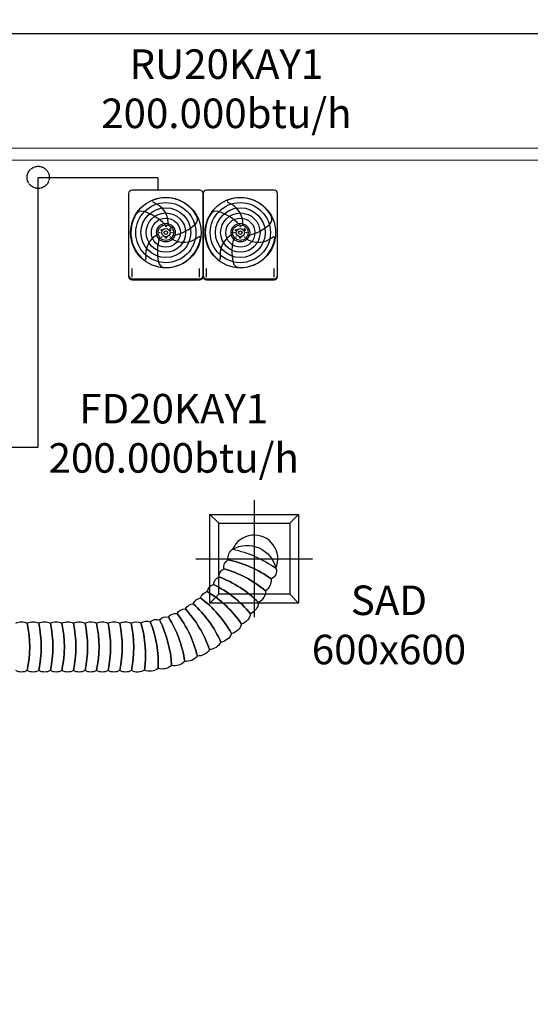
# Model space of a CAD drawing. Units: inches. Extents: x -76658 to 46568, y 2666 to 69065.
# Drawn here: x 12900 to 17220, y 27404 to 35740 of the extents above; entities that cross this region are included whole.
import ezdxf

# ---------------------------------------------------------------- set-up
doc = ezdxf.new("R2010")
doc.units = ezdxf.units.IN
doc.header["$MEASUREMENT"] = 0
doc.linetypes.add('CENTER', pattern=[2, 1.25, -0.25, 0.25, -0.25])
doc.linetypes.add('DASHED2', pattern=[0.375, 0.25, -0.125])
doc.layers.get('0').update_dxf_attribs({"lineweight": 5})
for name, color, linetype in [('AC-suply', 5, 'Continuous'), ('Ac2d_SSO', 102, 'Continuous'), ('ong dong', 1, 'DASHED2')]:
    doc.layers.add(name, color=color, linetype=linetype)
doc.layers.add('ac_outdoor', color=10, linetype='Continuous', lineweight=25)
doc.styles.add('Arial', font='arial.ttf')
doc.styles.add('GHICHU', font='VAVON.TTF')
doc.dimstyles.new("new100'", dxfattribs={"dimscale": 2, "dimtxt": 1.6, "dimasz": 0.5, "dimexe": 1.25, "dimexo": 1, "dimtad": 1, "dimdec": 0, "dimlfac": 100, "dimtxsty": 'GHICHU', "dimblk": 'ARCHTICK', "dimcen": 1, "dimdle": 0.5, "dimclrd": 251, "dimclre": 251, "dimclrt": 76, "dimadec": 0, "dimazin": 0, "dimtfac": 1, "dimtdec": 0, "dimtix": 1, "dimtmove": 2, "dimatfit": 3, "dimfxl": 1, "dimarcsym": 0})
doc.dimstyles.get("Standard").update_dxf_attribs({"dimtxt": 0.18, "dimasz": 0.18, "dimexe": 0.18, "dimexo": 0.0625, "dimgap": 0.09, "dimtad": 0, "dimtih": 1, "dimtoh": 1, "dimdec": 4, "dimzin": 0, "dimdsep": 46, "dimtxsty": 'Standard', "dimcen": 0.09, "dimadec": 0, "dimazin": 0, "dimtfac": 1, "dimtdec": 4, "dimtofl": 0, "dimtmove": 0, "dimatfit": 3, "dimfxl": 1, "dimtolj": 1, "dimtzin": 0, "dimarcsym": 0})

# ---------------------------------------------------------------- blocks, each defined once
blk = doc.blocks.new('_ARCHTICK')
at = {"color": 0, "linetype": 'ByBlock', "const_width": 0.15}
blk.add_lwpolyline([(-0.5, -0.5), (0.5, 0.5)], dxfattribs=at)
blk = doc.blocks.new('*D29')
at = {"color": 251, "lineweight": -2, "transparency": 16777216}
for p, q in [((17885.3, 35619.4), (11883.3, 35619.4)), ((11884.3, 34653.6), (11884.3, 35621.9)), ((17884.3, 34653.6), (17884.3, 35621.9))]:
    blk.add_line(p, q, dxfattribs=at)
at = {"layer": 'Defpoints', "color": 0, "transparency": 16777216}
for p in [(11884.3, 35619.4), (11884.3, 34651.6), (17884.3, 34651.6)]:
    blk.add_point(p, dxfattribs=at)
at = {"color": 251, "lineweight": -2, "transparency": 16777216, "rotation": 180}
blk.add_blockref('_ARCHTICK', (11884.3, 35619.4), dxfattribs=at)
at = {"color": 251, "lineweight": -2, "transparency": 16777216}
blk.add_blockref('_ARCHTICK', (17884.3, 35619.4), dxfattribs=at)
at = {"color": 76, "transparency": 16777216, "insert": (14884.3, 35622.3), "char_height": 3.2, "attachment_point": 5, "style": 'GHICHU'}
blk.add_mtext('600000', dxfattribs=at)
blk = doc.blocks.new('*D17')
at = {"color": 251, "lineweight": -2, "transparency": 16777216}
for p, q in [((43549, 36601.4), (-6216.7, 36601.4)), ((-6215.7, 34653.6), (-6215.7, 36603.9)), ((43548, 34653.6), (43548, 36603.9))]:
    blk.add_line(p, q, dxfattribs=at)
at = {"layer": 'Defpoints', "color": 0, "transparency": 16777216}
for p in [(-6215.7, 36601.4), (-6215.7, 34651.6), (43548, 34651.6)]:
    blk.add_point(p, dxfattribs=at)
at = {"color": 251, "lineweight": -2, "transparency": 16777216, "rotation": 180}
blk.add_blockref('_ARCHTICK', (-6215.7, 36601.4), dxfattribs=at)
at = {"color": 251, "lineweight": -2, "transparency": 16777216}
blk.add_blockref('_ARCHTICK', (43548, 36601.4), dxfattribs=at)
at = {"color": 76, "transparency": 16777216, "insert": (18666.1, 36604.3), "char_height": 3.2, "attachment_point": 5, "style": 'GHICHU'}
blk.add_mtext('54000', dxfattribs=at)
blk = doc.blocks.new('$D600x600')
at = {"color": 8, "linetype": 'CENTER'}
for points in [[(0, -495), (0, 495)], [(-495, 0), (495, 0)]]:
    blk.add_lwpolyline(points, dxfattribs=at)
at = {"linetype": 'Continuous'}
blk.add_lwpolyline([(-375, -375), (375, -375), (300, -300), (375, -375), (375, 375), (300, 300), (375, 375), (-375, 375), (-300, 300), (-375, 375), (-375, -375), (-300, -300)], dxfattribs=at)
blk.add_lwpolyline([(-300, -300), (300, -300), (300, 300), (-300, 300)], close=True, dxfattribs=at)
blk = doc.blocks.new('RX12-18P')
for p, q in [((-330, -42.5), (-330, -742.5)), ((270, -12.5), (-300, -12.5)), ((300, -742.5), (300, -42.5)), ((300, -42.5), (300, -742.5)), ((900, -12.5), (330, -12.5)), ((930, -742.5), (930, -42.5)), ((-300, -762.5), (270, -762.5)), ((-300, -772.5), (270, -772.5)), ((330, -762.5), (900, -762.5)), ((330, -772.5), (900, -772.5))]:
    blk.add_line(p, q)
at = {"color": 8}
for centre, radius in [((-15, -372.5), 298.2), ((615, -372.5), 298.2), ((-15, -372.5), 254.3), ((-15, -372.5), 210.5), ((615, -372.5), 254.3), ((615, -372.5), 210.5), ((-15, -372.5), 166.6), ((-15, -372.5), 122.8), ((615, -372.5), 166.6), ((615, -372.5), 122.8), ((-15, -372.5), 78.9), ((-15, -372.5), 65.4), ((-15, -320.5), 2.4), ((21.7, -335.8), 2.4), ((615, -372.5), 78.9), ((615, -372.5), 65.4), ((615, -320.5), 2.4), ((651.7, -335.8), 2.4), ((-67, -372.5), 2.4), ((-51.8, -351.9), 5.42), ((-51.7, -409.2), 2.4), ((-15, -372.5), 35.1), ((-15, -372.5), 14.9), ((-15, -372.5), 14.9), ((-15, -372.5), 14.9), ((-14.4, -414.6), 5.42), ((21.2, -351), 5.42), ((21.7, -409.2), 2.4), ((37, -372.5), 2.4), ((563, -372.5), 2.4), ((578.2, -351.9), 5.42), ((578.3, -409.2), 2.4), ((615, -372.5), 35.1), ((615, -372.5), 14.9), ((615, -372.5), 14.9), ((615, -372.5), 14.9), ((615.6, -414.6), 5.42), ((651.2, -351), 5.42), ((651.7, -409.2), 2.4), ((667, -372.5), 2.4)]:
    blk.add_circle(centre, radius, dxfattribs=at)
at = {"ltscale": 0.1}
for centre in [(-15, -372.5), (615, -372.5)]:
    blk.add_circle(centre, 65.4, dxfattribs=at)
for centre, start, end in [((-300, -42.5), 90, 180), ((270, -42.5), 0, 90), ((330, -42.5), 90, 180), ((900, -42.5), 0, 90), ((-300, -732.5), 180, 270), ((-300, -742.5), 180, 270), ((270, -732.5), 270, 0), ((270, -742.5), 270, 0), ((330, -732.5), 180, 270), ((330, -742.5), 180, 270), ((900, -732.5), 270, 0), ((900, -742.5), 270, 0)]:
    blk.add_arc(centre, 30, start, end)
for centre, radius, start, end in [((-15, -372.5), 296.3, 28.54125, 110.65605), ((615, -372.5), 296.3, 28.54125, 110.65605), ((-115.5, -105.9), 11.4, 110.65605, 249.39178), ((-187.7, -297.7), 193.5, 356.25439, 69.39178), ((514.5, -105.9), 11.4, 110.65605, 249.39178), ((442.3, -297.7), 193.5, 356.25439, 69.39178), ((-15, -372.5), 296.3, 148.54125, 230.65605), ((-219.2, -247.6), 57, 73.457, 148.54125), ((-314.4, -568.2), 391.5, 41.76364, 73.457), ((195.3, -258.1), 57, 313.457, 28.54125), ((615, -372.5), 296.3, 148.54125, 230.65605), ((410.8, -247.6), 57, 73.457, 148.54125), ((315.6, -568.2), 391.5, 41.76364, 73.457), ((825.3, -258.1), 57, 313.457, 28.54125), ((-34.8, -15.3), 391.5, 281.76364, 313.457), ((595.2, -15.3), 391.5, 281.76364, 313.457), ((6.5, -559.4), 193.5, 116.25439, 189.39178), ((304.2, -533.9), 391.5, 161.76364, 193.457), ((136.1, -260.4), 193.5, 236.25439, 309.39178), ((266.2, -418.8), 11.4, 350.65605, 129.39178), ((636.5, -559.4), 193.5, 116.25439, 189.39178), ((934.2, -533.9), 391.5, 161.76364, 193.457), ((766.1, -260.4), 193.5, 236.25439, 309.39178), ((896.2, -418.8), 11.4, 350.65605, 129.39178), ((-15, -372.5), 296.3, 268.54125, 350.65605), ((615, -372.5), 296.3, 268.54125, 350.65605), ((-195.7, -592.9), 11.4, 230.65605, 9.39178), ((-21.1, -611.8), 57, 193.457, 268.54125), ((434.3, -592.9), 11.4, 230.65605, 9.39178), ((608.9, -611.8), 57, 193.457, 268.54125)]:
    blk.add_arc(centre, radius, start, end, dxfattribs=at)
for points, override in [([(-300.3, -749.8), (-300.3, -677.2)], {"dimscale": 10, "dimtxt": 2, "dimasz": 3, "dimexe": 1, "dimexo": 1.5, "dimgap": 0.75, "dimtad": 0, "dimtih": 0, "dimtoh": 0, "dimdec": 1, "dimzin": 8, "dimcen": 2, "dimdle": 1, "dimclrd": 7, "dimclre": 8, "dimclrt": 111, "dimtdec": 1, "dimtix": 1, "dimtofl": 1, "dimtmove": 2, "dimtzin": 8}), ([(270.3, -749.8), (270.3, -677.2)], {"dimscale": 10, "dimtxt": 2, "dimasz": 3, "dimexe": 1, "dimexo": 1.5, "dimgap": 0.75, "dimtih": 0, "dimtoh": 0, "dimdec": 1, "dimzin": 8, "dimcen": 2, "dimdle": 1, "dimclrd": 7, "dimclre": 8, "dimclrt": 111, "dimtdec": 1, "dimtix": 1, "dimtofl": 1, "dimtmove": 2, "dimtzin": 8}), ([(329.7, -749.8), (329.7, -677.2)], {"dimscale": 10, "dimtxt": 2, "dimasz": 3, "dimexe": 1, "dimexo": 1.5, "dimgap": 0.75, "dimtad": 0, "dimtih": 0, "dimtoh": 0, "dimdec": 1, "dimzin": 8, "dimcen": 2, "dimdle": 1, "dimclrd": 7, "dimclre": 8, "dimclrt": 111, "dimtdec": 1, "dimtix": 1, "dimtofl": 1, "dimtmove": 2, "dimtzin": 8}), ([(900.3, -749.8), (900.3, -677.2)], {"dimscale": 10, "dimtxt": 2, "dimasz": 3, "dimexe": 1, "dimexo": 1.5, "dimgap": 0.75, "dimtih": 0, "dimtoh": 0, "dimdec": 1, "dimzin": 8, "dimcen": 2, "dimdle": 1, "dimclrd": 7, "dimclre": 8, "dimclrt": 111, "dimtdec": 1, "dimtix": 1, "dimtofl": 1, "dimtmove": 2, "dimtzin": 8})]:
    blk.add_leader(points, dimstyle='Standard', override=override, dxfattribs=at)

msp = doc.modelspace()

# ---------------------------------------------------------------- linework, layer by layer
at = {"lineweight": 18}
for p, q in [((-6215.716, 34651.565), (35984.284, 34651.565)), ((-6215.716, 34551.565), (35784.284, 34551.565))]:
    msp.add_line(p, q, dxfattribs=at)
at = {"const_width": 10}
msp.add_lwpolyline([(-6215.716, 34551.565), (29784.284, 34551.565), (29774.725, 29461.172), (26684.284, 29461.172), (26684.284, 21351.565), (-6215.716, 21351.565), (-6215.716, 34551.565)], dxfattribs=at)
at = {"layer": 'Ac2d_SSO'}
for points in [[(12866.208, 30630.403, -0.26615718), (12963.964, 30630.403, -0.26615718), (13061.72, 30630.403, -0.10570706), (13061.72, 30230.403, -0.26615463), (12963.964, 30230.403, 0.10570706), (12963.964, 30630.403, -0.26615718), (13061.72, 30630.403, -0.26615718), (13159.476, 30630.403, -0.10570706), (13159.476, 30230.403, -0.26615463), (13061.72, 30230.403, 0.10570706), (13061.72, 30630.403, -0.26615718), (13159.476, 30630.403, -0.26615718), (13257.232, 30630.403, -0.10570706), (13257.232, 30230.403, -0.26615463), (13159.476, 30230.403, 0.10570706), (13159.476, 30630.403, -0.26615718), (13257.232, 30630.403, -0.26615718), (13354.988, 30630.403, -0.10570706), (13354.988, 30230.403, -0.26615463), (13257.232, 30230.403, 0.10570706), (13257.232, 30630.403, -0.26615718), (13354.988, 30630.403, -0.26615718), (13452.744, 30630.403, -0.10570706), (13452.744, 30230.403, -0.26615463), (13354.988, 30230.403, 0.10570706), (13354.988, 30630.403, -0.26615718), (13452.744, 30630.403, -0.26615718), (13550.5, 30630.403, -0.10570706), (13550.5, 30230.403, -0.26615463), (13452.744, 30230.403, 0.10570706), (13452.744, 30630.403, -0.26615718), (13550.5, 30630.403, -0.26615718), (13648.256, 30630.403, -0.10570706), (13648.256, 30230.403, -0.26615463), (13550.5, 30230.403, 0.10570706), (13550.5, 30630.403, -0.26615718), (13648.256, 30630.403, -0.26615718), (13746.012, 30630.403, -0.10570706), (13746.012, 30230.403, -0.26615463), (13648.256, 30230.403, 0.10570706), (13648.256, 30630.403, -0.26615718), (13746.012, 30630.403, -0.26615718), (13842.716, 30630.4, -0.10570706), (13844.821, 30230.406, -0.26615463), (13746.012, 30230.403, 0.10570706), (13746.012, 30630.403, -0.26615718), (13842.716, 30630.4, -0.26615718), (13926.089, 30632.963, -0.10570706), (13956.799, 30234.143, -0.26615463), (13844.821, 30230.406, 0.10570706), (13842.716, 30630.4, -0.26615718), (13926.089, 30632.963, -0.26615718), (14004.899, 30642.678, -0.10570706), (14071.964, 30248.34, -0.26615463), (13956.799, 30234.143, 0.10570706), (13926.089, 30632.963, -0.26615718), (14004.899, 30642.678, -0.26615718), (14082.49, 30659.562, -0.10570706), (14185.347, 30273.012, -0.26615463), (14071.964, 30248.34, 0.10570706), (14004.899, 30642.678, -0.26615718), (14082.49, 30659.562, -0.26615718), (14158.212, 30683.473, -0.10570706), (14295.998, 30307.953, -0.26615463), (14185.347, 30273.012, 0.10570706), (14082.49, 30659.562, -0.26615718), (14158.212, 30683.473, -0.26615718), (14231.429, 30714.21, -0.10570706), (14402.989, 30352.87, -0.26615463), (14295.998, 30307.953, 0.10570706), (14158.212, 30683.473, -0.26615718), (14231.429, 30714.21, -0.26615718), (14301.527, 30751.517, -0.10570706), (14505.422, 30407.385, -0.26615463), (14402.989, 30352.87, 0.10570706), (14231.429, 30714.21, -0.26615718), (14301.527, 30751.517, -0.26615718), (14367.918, 30795.079, -0.10570706), (14602.439, 30471.043, -0.26615463), (14505.422, 30407.385, 0.10570706), (14301.527, 30751.517, -0.26615718), (14367.918, 30795.079, -0.26615718), (14430.046, 30844.533, -0.10570706), (14693.226, 30543.308, -0.26615463), (14602.439, 30471.043, 0.10570706), (14367.918, 30795.079, -0.26615718), (14430.046, 30844.533, -0.26615718), (14487.389, 30899.462, -0.10570706), (14777.021, 30623.575, -0.26615463), (14693.226, 30543.308, 0.10570706), (14430.046, 30844.533, -0.26615718), (14487.389, 30899.462, -0.26615718), (14539.467, 30959.406, -0.10570706), (14853.123, 30711.172, -0.26615463), (14777.021, 30623.575, 0.10570706), (14487.389, 30899.462, -0.26615718), (14539.467, 30959.406, -0.26615718), (14585.844, 31023.863, -0.10570706), (14920.892, 30805.362, -0.26615463), (14853.123, 30711.172, 0.10570706), (14539.467, 30959.406, -0.26615718), (14585.844, 31023.863, -0.26615718), (14626.129, 31092.293, -0.10570706), (14979.761, 30905.357, -0.26615463), (14920.892, 30805.362, 0.10570706), (14585.844, 31023.863, -0.26615718), (14626.129, 31092.293, -0.26615718), (14662.117, 31168.481, -0.10570706), (15027.529, 31005.773, -0.26615463), (14979.761, 30905.357, 0.10570706), (14626.129, 31092.293, -0.26615718), (14662.117, 31168.481, -0.26615718), (14701.302, 31257.297, -0.10570706), (15067.265, 31095.832, -0.42824167), (15027.529, 31005.773, 0.10570706), (14662.117, 31168.481, -0.26615718), (14701.302, 31257.297, -0.5), (15067.265, 31095.832, 1), (14701.302, 31257.297, 1)], [(12866.208, 30630.403, -0.26615718), (12963.964, 30630.403, -0.10570706), (12963.964, 30230.403, -0.26615463), (12866.208, 30230.403, 0.10570706)]]:
    msp.add_lwpolyline(points, format="xyb", dxfattribs=at)
at = {"layer": 'ong dong'}
msp.add_lwpolyline([(12741.527, 32120.903), (13056.972, 32120.903), (13056.972, 34405.604), (14067.382, 34405.604), (14067.382, 34297.569)], dxfattribs=at)
msp.add_circle((13056.972, 34405.604), 93.852, dxfattribs=at)

# ---------------------------------------------------------------- block references
at = {"layer": 'AC-suply', "xscale": -1, "rotation": 180}
msp.add_blockref('$D600x600', (14884.284, 31176.565), dxfattribs=at)
at = {"layer": 'ac_outdoor'}
msp.add_blockref('RX12-18P', (14151.788, 34310.069), dxfattribs=at)

# ---------------------------------------------------------------- texts
at = {"layer": 'AC-suply', "color": 2, "char_height": 250, "attachment_point": 2, "style": 'Arial'}
for s, insert, width in [('RU20KAY1\\P200.000btu/h', (14648.364, 35489.38), 2237.76997), ('FD20KAY1\\P200.000btu/h', (14203.537, 32571.889), 2237.76997), ('SAD 600x600', (16023.812, 30949.962), 1372.32814)]:
    msp.add_mtext(s, dxfattribs=dict(at, insert=insert, width=width))

# ---------------------------------------------------------------- dimensions: what is measured, and where the dimension line sits
dim = msp.add_linear_dim(base=(-6215.716, 36601.374), p1=(43547.985, 34651.565), p2=(-6215.716, 34651.565), text='54000', dimstyle="new100'")
dim.commit()
dim.dimension.update_dxf_attribs({"geometry": '*D17', "text_midpoint": (18666.134, 36604.28)})
dim = msp.add_linear_dim(base=(11884.284, 35619.422), p1=(17884.284, 34651.565), p2=(11884.284, 34651.565), angle=180, dimstyle="new100'")
dim.commit()
dim.dimension.update_dxf_attribs({"geometry": '*D29', "text_midpoint": (14884.284, 35622.328)})

doc.saveas('drawing.dxf')
